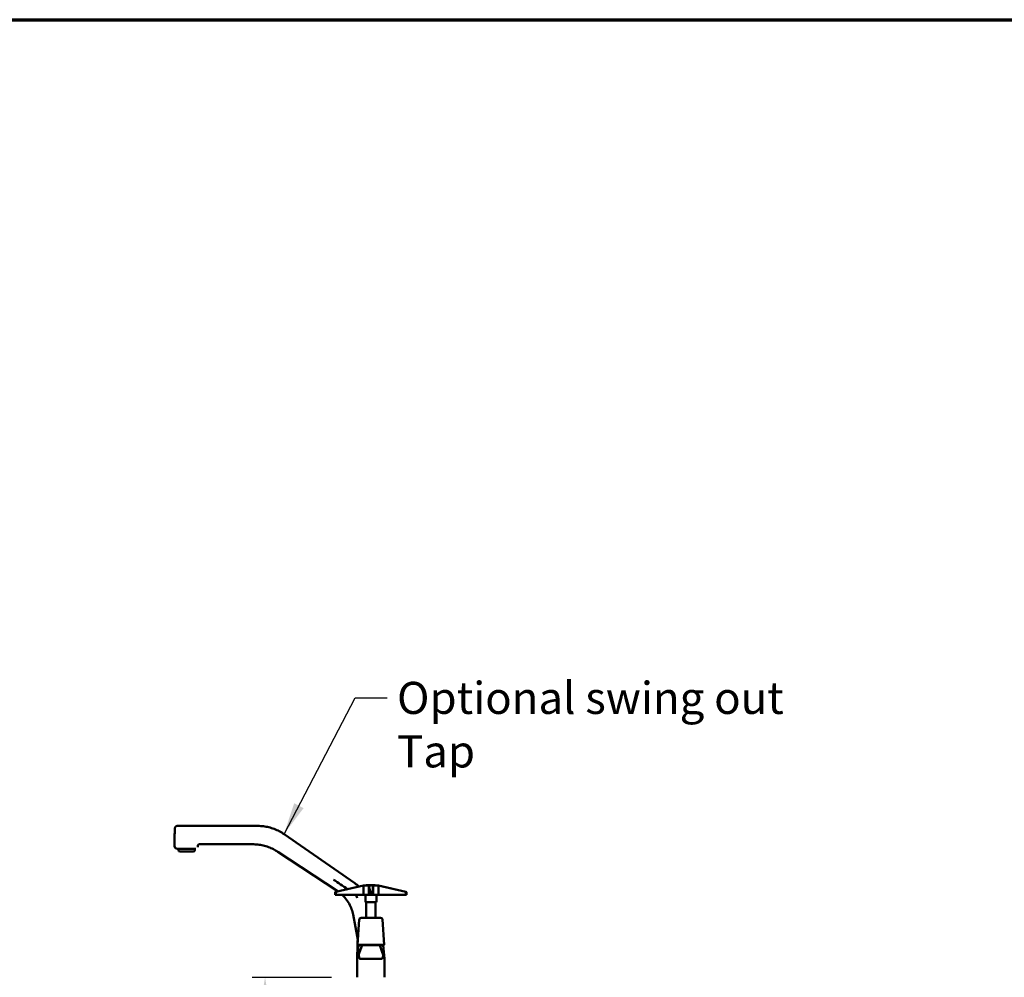
# Model space of a CAD drawing. Units: millimetres. Extents: x 46 to 4112, y 70 to 2870.
# Drawn here: x 1463 to 2537, y 1826 to 2870 of the extents above; entities that cross this region are included whole.
import ezdxf

# ---------------------------------------------------------------- set-up
doc = ezdxf.new("R2010")
doc.units = ezdxf.units.MM
doc.header["$LTSCALE"] = 14
for name, color, linetype, lineweight in [('Border (ISO)', 7, 'Continuous', 70), ('Dimension (ISO)', 7, 'Continuous', 25), ('Symbol (ISO)', 7, 'Continuous', 25), ('Visible (ISO)', 7, 'Continuous', 50)]:
    doc.layers.add(name, color=color, linetype=linetype, lineweight=lineweight)
doc.styles.add('Note Text (ISO)', font='tahoma.ttf')
doc.dimstyles.new('Default (ISO)', dxfattribs={"dimscale": 14, "dimtxt": 2.5, "dimasz": 2.5, "dimexe": 1, "dimexo": 2, "dimgap": 0.762, "dimtad": 1, "dimtoh": 1, "dimdec": 1, "dimrnd": 1e-08, "dimzin": 0, "dimdsep": 46, "dimtxsty": 'Note Text (ISO)', "dimcen": 0.09, "dimdle": 10, "dimclrd": 256, "dimclre": 256, "dimclrt": 256, "dimadec": 1, "dimazin": 0, "dimtfac": 1.40208, "dimtmove": 0, "dimatfit": 3, "dimfxl": 1, "dimtolj": 1, "dimtzin": 0, "dimlwd": -1, "dimlwe": -1, "dimarcsym": 0})
doc.dimstyles.new('Default - Method 1b (ISO)$7', dxfattribs={"dimscale": 14, "dimtxt": 2.5, "dimasz": 2.5, "dimexe": 3.175, "dimexo": 0, "dimgap": 0.762, "dimtad": 1, "dimtoh": 1, "dimrnd": 1e-08, "dimtxsty": 'Note Text (ISO)', "dimcen": 0.09, "dimdle": 10, "dimclrd": 256, "dimclre": 256, "dimclrt": 256, "dimazin": 2, "dimtfac": 1.4, "dimtmove": 0, "dimatfit": 3, "dimfxl": 1, "dimtolj": 1, "dimlwd": -1, "dimlwe": -1, "dimarcsym": 0})

# ---------------------------------------------------------------- blocks, each defined once
blk = doc.blocks.new('Borders Default Border')
at = {"layer": 'Border (ISO)', "flags": 128}
blk.add_lwpolyline([(5, 5), (5, 205), (292, 205), (292, 5), (5, 5)], dxfattribs=at)
blk = doc.blocks.new('*D10')
at = {"layer": 'Defpoints', "color": 0, "transparency": 16777216}
for p in [(1730.4, 1825.5), (1830.9, 1825.5), (1730.4, 1375.5)]:
    blk.add_point(p, dxfattribs=at)
at = {"layer": 'Dimension (ISO)', "transparency": 16777216}
for p, q in [((1802.9, 1825.5), (1716.4, 1825.5)), ((1730.4, 1410.5), (1730.4, 1790.5))]:
    blk.add_line(p, q, dxfattribs=at)
for points in [[(1724.5, 1790.5), (1736.2, 1790.5), (1730.4, 1825.5)], [(1724.5, 1410.5), (1736.2, 1410.5), (1730.4, 1375.5)]]:
    blk.add_solid(points, dxfattribs=at)
at = {"layer": 'Dimension (ISO)', "transparency": 16777216, "insert": (1683.3, 1562.6), "char_height": 35, "attachment_point": 1, "rotation": 90, "style": 'Note Text (ISO)'}
blk.add_mtext('\\A1;450', dxfattribs=at)

msp = doc.modelspace()

# ---------------------------------------------------------------- linework, layer by layer
at = {"layer": 'Visible (ISO)'}
for p, q in [((1722.58, 1990.64), (1634.87, 1990.64)), ((1722.61, 1990.64), (1722.58, 1990.64)), ((1631.82, 1968.64), (1631.82, 1980.64)), ((1751.1, 1981.73), (1828.38, 1928.14)), ((1634.82, 1965.64), (1654.82, 1965.64)), ((1635.88, 1965.64), (1635.88, 1964.64)), ((1653.88, 1965.64), (1653.88, 1964.64)), ((1654.82, 1965.64), (1654.94, 1965.64)), ((1656.94, 1967.64), (1656.94, 1968.99)), ((1658.86, 1970.64), (1716.9, 1970.64)), ((1651.88, 1962.64), (1637.88, 1962.64)), ((1809.05, 1919.91), (1744.36, 1962.43)), ((1837.81, 1925.54), (1807.72, 1918.71)), ((1843.49, 1925.54), (1837.81, 1925.54)), ((1837.81, 1915.54), (1837.81, 1925.54)), ((1840.67, 1926.04), (1850.67, 1926.04)), ((1840.67, 1925.54), (1840.67, 1926.04)), ((1843.49, 1925.54), (1848.54, 1925.54)), ((1844.96, 1918.69), (1843.49, 1925.54)), ((1843.49, 1915.54), (1843.49, 1925.54)), ((1848.49, 1925.5), (1847.79, 1918.67)), ((1848.49, 1915.54), (1848.49, 1925.5)), ((1853.84, 1925.54), (1848.54, 1925.54)), ((1850.67, 1925.54), (1850.67, 1926.04)), ((1853.84, 1925.54), (1853.95, 1925.54)), ((1853.95, 1925.54), (1884.04, 1918.69)), ((1854.02, 1915.54), (1854.02, 1925.5)), ((1884.08, 1918.67), (1854.02, 1925.5)), ((1807.04, 1915.54), (1807.04, 1918.54)), ((1807.04, 1915.54), (1807.72, 1915.54)), ((1807.72, 1915.54), (1807.72, 1918.71)), ((1837.81, 1915.54), (1807.72, 1915.54)), ((1843.49, 1915.54), (1837.81, 1915.54)), ((1839.88, 1915.54), (1839.88, 1907.54)), ((1844.96, 1915.54), (1843.49, 1915.54)), ((1844.96, 1915.54), (1844.96, 1918.69)), ((1844.96, 1915.54), (1847.79, 1915.54)), ((1847.79, 1915.54), (1847.79, 1918.67)), ((1848.49, 1915.54), (1847.79, 1915.54)), ((1854.02, 1915.54), (1848.49, 1915.54)), ((1851.88, 1915.54), (1851.88, 1907.54)), ((1884.08, 1915.54), (1854.02, 1915.54)), ((1884.08, 1915.54), (1884.08, 1918.67)), ((1884.08, 1915.54), (1884.67, 1915.54)), ((1884.67, 1915.54), (1884.67, 1918.54)), ((1851.88, 1907.54), (1839.88, 1907.54)), ((1840.88, 1890.54), (1840.88, 1907.54)), ((1850.88, 1890.54), (1850.88, 1907.54)), ((1831.73, 1866.26), (1826.35, 1894.08)), ((1835.25, 1890.54), (1856.51, 1890.54)), ((1833.25, 1888.68), (1831.38, 1861.04)), ((1858.51, 1888.68), (1860.38, 1861.04)), ((1831.38, 1861.04), (1830.88, 1860.54)), ((1830.88, 1845.54), (1831.26, 1860.54)), ((1860.88, 1860.54), (1830.88, 1860.54)), ((1830.89, 1845.59), (1832.38, 1860.54)), ((1831.27, 1860.93), (1831.38, 1865.54)), ((1831.38, 1865.54), (1831.69, 1865.54)), ((1860.38, 1861.04), (1831.38, 1861.04)), ((1833.13, 1851.74), (1836.33, 1860.54)), ((1858.63, 1851.74), (1855.43, 1860.54)), ((1859.38, 1860.54), (1860.88, 1845.59)), ((1860.38, 1861.04), (1860.88, 1860.54)), ((1830.88, 1845.54), (1830.88, 1845.49)), ((1830.88, 1845.49), (1830.88, 1845.41)), ((1830.88, 1845.41), (1830.88, 1825.54)), ((1833.88, 1845.54), (1834.69, 1845.54)), ((1834.69, 1845.54), (1857.07, 1845.54)), ((1857.07, 1845.54), (1857.88, 1845.54)), ((1860.88, 1845.41), (1860.88, 1845.49)), ((1860.88, 1825.54), (1860.88, 1845.41))]:
    msp.add_line(p, q, dxfattribs=at)
for centre, radius, start, end in [((1634.82, 1968.64), 3, 180, 270), ((1637.88, 1964.64), 2, 180, 270), ((1651.88, 1964.64), 2, 270, 0), ((1835.25, 1888.54), 2, 90, 176.12148), ((1856.51, 1888.54), 2, 3.87852, 90), ((1831.88, 1845.49), 1, 174.28941, 180), ((1859.88, 1845.49), 1, 0, 5.71059)]:
    msp.add_arc(centre, radius, start, end, dxfattribs=at)
for centre, major_axis, ratio, start_param, end_param in [((1856.23, 1924.96), (-8, 0.09), 0.2273036, 6.0081585, 6.0318726), ((1856.23, 1924.96), (-8, 1.82), 0.0050095, 4.9933846, 5.0170988), ((1808.89, 1918.97), (1.85, 0.42), 0.0050018, 2.2582207, 3.1404564), ((1846.36, 1918.99), (1.95, -0.02), 0.2273036, 3.918159, 5.5378351), ((1882.71, 1918.99), (-1.96, 0.45), 0.0050095, 2.3485551, 3.96278)]:
    msp.add_ellipse(centre, major_axis=major_axis, ratio=ratio, start_param=start_param, end_param=end_param, dxfattribs=at)
for points, knots in [([(1631.82, 1980.64), (1631.82, 1981.41), (1631.83, 1982.18), (1631.83, 1983.6), (1631.83, 1984.28), (1631.84, 1985.48), (1631.84, 1986.01), (1631.85, 1986.87), (1631.85, 1987.21), (1631.86, 1987.56), (1631.86, 1987.65), (1631.87, 1987.8), (1631.87, 1987.82), (1631.88, 1987.89), (1631.88, 1987.94), (1631.9, 1988.06), (1631.91, 1988.13), (1631.93, 1988.26), (1631.94, 1988.32), (1631.99, 1988.5), (1632.03, 1988.61), (1632.15, 1988.93), (1632.25, 1989.13), (1632.54, 1989.56), (1632.75, 1989.79), (1633.24, 1990.18), (1633.52, 1990.34), (1634.12, 1990.57), (1634.44, 1990.63), (1634.8, 1990.64), (1634.83, 1990.64), (1634.87, 1990.64)], [0, 0, 0, 0, 0.2282347, 0.2282347, 0.4524077, 0.4524077, 0.6772385, 0.6772385, 0.9040647, 0.9040647, 1.0252732, 1.0252732, 1.0461157, 1.0461157, 1.072409, 1.072409, 1.0952212, 1.0952212, 1.1157791, 1.1157791, 1.152106, 1.152106, 1.2181144, 1.2181144, 1.3094345, 1.3094345, 1.4048949, 1.4048949, 1.5005067, 1.5005067, 1.5115698, 1.5115698, 1.5115698, 1.5115698]), ([(1722.61, 1990.64), (1724.63, 1990.64), (1726.65, 1990.52), (1730.66, 1990.03), (1732.65, 1989.67), (1736.58, 1988.7), (1738.51, 1988.09), (1742.29, 1986.65), (1744.13, 1985.82), (1747.71, 1983.93), (1749.44, 1982.88), (1751.1, 1981.73)], [1.57079633, 1.57079633, 1.57079633, 1.57079633, 1.69205832, 1.69205832, 1.81332031, 1.81332031, 1.9345823, 1.9345823, 2.05584429, 2.05584429, 2.17710628, 2.17710628, 2.17710628, 2.17710628]), ([(1658.91, 1970.64), (1658.7, 1970.64), (1658.48, 1970.61), (1658.07, 1970.47), (1657.88, 1970.37), (1657.54, 1970.11), (1657.39, 1969.96), (1657.21, 1969.7), (1657.16, 1969.61), (1657.07, 1969.43), (1657.04, 1969.34), (1656.99, 1969.19), (1656.97, 1969.13), (1656.95, 1969.04), (1656.95, 1969.02), (1656.94, 1968.96), (1656.93, 1968.93), (1656.93, 1968.89), (1656.93, 1968.87), (1656.92, 1968.84), (1656.92, 1968.83), (1656.92, 1968.82), (1656.92, 1968.82), (1656.92, 1968.82)], [0, 0, 0, 0, 0.06491036, 0.06491036, 0.12864105, 0.12864105, 0.19237494, 0.19237494, 0.223559, 0.223559, 0.2528403, 0.2528403, 0.27349303, 0.27349303, 0.28438813, 0.28438813, 0.30008254, 0.30008254, 0.3166763, 0.3166763, 0.34260286, 0.34260286, 0.35951077, 0.35951077, 0.35951077, 0.35951077]), ([(1716.9, 1970.64), (1718.73, 1970.64), (1720.62, 1970.54), (1724.46, 1970.11), (1726.41, 1969.77), (1730.27, 1968.86), (1732.2, 1968.29), (1735.93, 1966.92), (1737.74, 1966.13), (1741.19, 1964.39), (1742.83, 1963.43), (1744.36, 1962.43)], [0, 0, 0, 0, 0.0006943392, 0.0006943392, 0.0013886783, 0.0013886783, 0.0020830175, 0.0020830175, 0.0027773567, 0.0027773567, 0.0034716959, 0.0034716959, 0.0034716959, 0.0034716959]), ([(1814.57, 1915.54), (1815.88, 1914.3), (1817.15, 1912.93), (1819.72, 1909.72), (1820.98, 1907.83), (1823.15, 1903.92), (1824.05, 1901.9), (1825.47, 1897.92), (1825.99, 1895.96), (1826.35, 1894.08)], [0.0041036968, 0.0041036968, 0.0041036968, 0.0041036968, 0.0045654524, 0.0045654524, 0.0051123307, 0.0051123307, 0.0056592089, 0.0056592089, 0.0062060872, 0.0062060872, 0.0062060872, 0.0062060872]), ([(1830.05, 1914.09), (1829.91, 1914.4), (1829.72, 1914.68), (1829.33, 1915.15), (1829.14, 1915.36), (1828.93, 1915.54)], [0, 0, 0, 0, 0.1007304, 0.1007304, 0.18382857, 0.18382857, 0.18382857, 0.18382857]), ([(1830.96, 1912.13), (1830.95, 1912.14), (1830.95, 1912.15), (1830.65, 1912.82), (1830.35, 1913.46), (1830.05, 1914.09)], [-6.27868989, -6.27868989, -6.27868989, -6.27868989, -6.27666446, -6.27666446, -6.17724935, -6.17724935, -6.17724935, -6.17724935]), ([(1832.54, 1848.88), (1832.51, 1848.99), (1832.49, 1849.1), (1832.47, 1849.84), (1832.79, 1850.81), (1833.13, 1851.74)], [0, 0, 0, 0, 0.03497446, 0.03497446, 0.23931624, 0.23931624, 0.23931624, 0.23931624]), ([(1833.88, 1845.54), (1833.88, 1845.54), (1833.87, 1845.55), (1833.86, 1845.55), (1833.85, 1845.55), (1833.83, 1845.57), (1833.81, 1845.58), (1833.75, 1845.65), (1833.71, 1845.71), (1833.66, 1845.82), (1833.64, 1845.87), (1833.61, 1845.94), (1833.6, 1845.96), (1833.55, 1846.07), (1833.52, 1846.16), (1833.29, 1846.74), (1832.95, 1847.74), (1832.54, 1848.88)], [-0.72098275, -0.72098275, -0.72098275, -0.72098275, -0.71432432, -0.71432432, -0.70174818, -0.70174818, -0.67547198, -0.67547198, -0.61769069, -0.61769069, -0.57980652, -0.57980652, -0.56045574, -0.56045574, -0.48796445, -0.48796445, -0.07377678, -0.07377678, -0.07377678, -0.07377678]), ([(1859.22, 1848.88), (1858.89, 1847.98), (1858.62, 1847.18), (1858.32, 1846.36), (1858.2, 1846.03), (1858.06, 1845.74), (1858.03, 1845.68), (1857.98, 1845.61), (1857.96, 1845.59), (1857.94, 1845.57), (1857.93, 1845.56), (1857.91, 1845.55), (1857.9, 1845.55), (1857.89, 1845.54), (1857.88, 1845.54), (1857.88, 1845.54)], [-4.5152221, -4.5152221, -4.5152221, -4.5152221, -3.6183472, -3.6183472, -2.9079023, -2.9079023, -2.6801276, -2.6801276, -2.5909715, -2.5909715, -2.5441868, -2.5441868, -2.5154995, -2.5154995, -2.5021707, -2.5021707, -2.5021707, -2.5021707]), ([(1858.63, 1851.74), (1858.75, 1851.4), (1858.89, 1851), (1859.12, 1850.24), (1859.23, 1849.83), (1859.28, 1849.31), (1859.28, 1849.07), (1859.22, 1848.88)], [0, 0, 0, 0, 0.11644206, 0.11644206, 0.24266006, 0.24266006, 0.29902671, 0.29902671, 0.29902671, 0.29902671])]:
    msp.add_open_spline(points, degree=3, knots=knots, dxfattribs=at)
for points in [[(1820.56, 1921.62), (1815.29, 1925.18), (1810.15, 1928.64), (1805.22, 1931.97)], [(1828.38, 1928.14), (1830.01, 1927.01), (1831.57, 1925.78), (1833.06, 1924.47)], [(1809.05, 1919.91), (1809.38, 1919.69), (1809.71, 1919.47), (1810.04, 1919.23)], [(1830.88, 1845.55), (1830.88, 1845.55), (1830.88, 1845.55), (1830.88, 1845.54)]]:
    msp.add_open_spline(points, degree=3, dxfattribs=at)

# ---------------------------------------------------------------- block references
at = {"xscale": 14, "yscale": 14, "zscale": 14}
msp.add_blockref('Borders Default Border', (0, 0), dxfattribs=at)

# ---------------------------------------------------------------- texts
at = {"layer": 'Symbol (ISO)', "insert": (1874.37, 2147.79), "char_height": 35, "width": 492.7796, "attachment_point": 1, "style": 'Note Text (ISO)'}
msp.add_mtext('\\fTahoma|b0|i0;Optional swing out Tap', dxfattribs=at)

# ---------------------------------------------------------------- dimensions: what is measured, and where the dimension line sits
at = {"layer": 'Dimension (ISO)'}
dim = msp.add_linear_dim(base=(1730.37, 1825.54), p1=(1730.37, 1375.54), p2=(1830.88, 1825.54), angle=90, dimstyle='Default (ISO)', override={"dimgap": 0.762, "dimtoh": 0, "dimdec": 0, "dimse1": 1, "dimtol": 0, "dimlim": 0, "dimtp": 0, "dimtm": 0, "dimtdec": 2, "dimtofl": 0, "dimatfit": 1}, dxfattribs=at)
dim.commit()
dim.dimension.update_dxf_attribs({"geometry": '*D10', "text_midpoint": (1730.37, 1600.54), "dimtype": 160})

# ---------------------------------------------------------------- leaders
at = {"layer": 'Symbol (ISO)', "annotation_type": 0, "has_hookline": 1, "hookline_direction": 0, "text_width": 489.95}
msp.add_leader([(1751.1, 1981.73), (1828.7, 2130.29), (1863.7, 2130.29)], dimstyle='Default - Method 1b (ISO)$7', override={"dimtad": 0}, dxfattribs=at)

doc.saveas('drawing.dxf')
